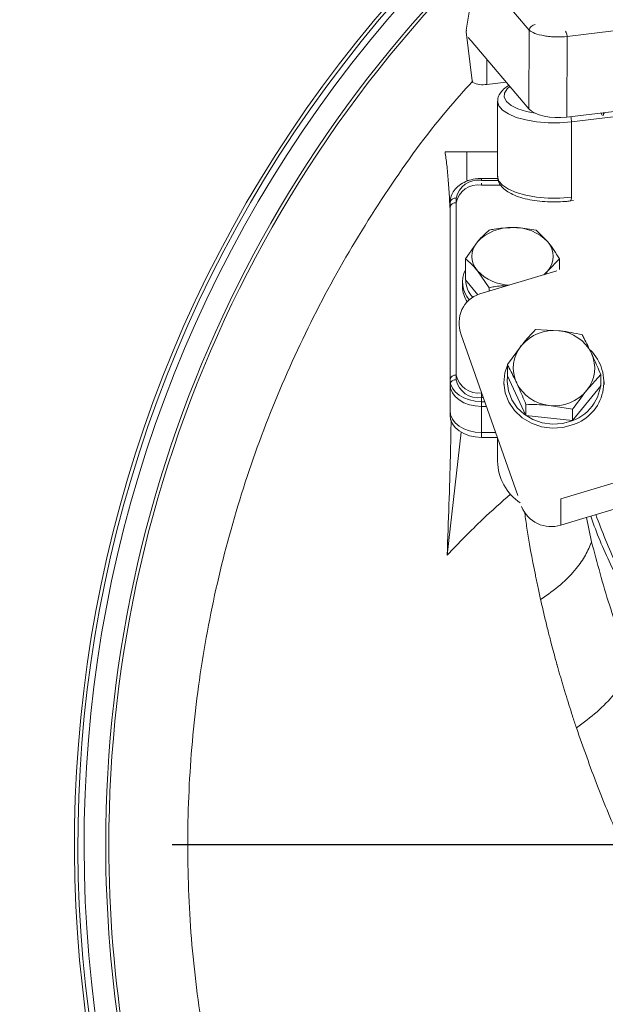
# Model space of a CAD drawing. Extents: x 848 to 3558, y -310 to 2451.
# Drawn here: x 1214 to 1307, y 312 to 469 of the extents above; entities that cross this region are included whole.
import ezdxf

# ---------------------------------------------------------------- set-up
doc = ezdxf.new("R2010")
doc.units = 0
doc.header["$LTSCALE"] = 5
doc.layers.add('3', color=1, linetype='Continuous')
doc.layers.add('SLD-0', color=7, linetype='Continuous')
doc.styles.add('Brunner 2014', font='arial.ttf', dxfattribs={"height": 35})
doc.dimstyles.new('Brunner 2014', dxfattribs={"dimscale": 5, "dimtxt": 35, "dimasz": 5, "dimexe": 3.175, "dimexo": 0, "dimgap": 0.762, "dimtad": 1, "dimdec": 0, "dimrnd": 1e-08, "dimtxsty": 'Brunner 2014', "dimcen": 0.09, "dimdle": 10, "dimclrd": 7, "dimclre": 7, "dimclrt": 7, "dimadec": 1, "dimazin": 2, "dimtfac": 0.666667, "dimtdec": 0, "dimtmove": 0, "dimatfit": 3, "dimldrblk": 'Filled-1', "dimfxl": 1, "dimtolj": 1, "dimlwd": 5, "dimlwe": 5, "dimarcsym": 0})

# ---------------------------------------------------------------- blocks, each defined once
blk = doc.blocks.new('*D137')
at = {"layer": 'Defpoints', "color": 0, "lineweight": 5, "transparency": 16777216}
for p in [(1517.38, 650.29), (1337.38, 445.25), (1517.38, 445.25)]:
    blk.add_point(p, dxfattribs=at)
at = {"layer": 'SLD-0', "color": 7, "linetype": 'Continuous', "lineweight": 5, "transparency": 16777216}
for p, q in [((1337.38, 445.25), (1337.38, 666.17)), ((1517.38, 445.25), (1517.38, 666.17)), ((1337.38, 650.29), (1080.72, 650.29)), ((1492.38, 650.29), (1362.38, 650.29))]:
    blk.add_line(p, q, dxfattribs=at)
at = {"layer": 'SLD-0', "color": 7, "lineweight": 5, "transparency": 16777216}
for points in [[(1362.38, 654.46), (1362.38, 646.12), (1337.38, 650.29)], [(1492.38, 654.46), (1492.38, 646.12), (1517.38, 650.29)]]:
    blk.add_solid(points, dxfattribs=at)
at = {"layer": 'SLD-0', "color": 1, "transparency": 16777216, "insert": (1196.55, 691.8), "char_height": 35, "attachment_point": 2, "style": 'Brunner 2014'}
blk.add_mtext('\\A1;%%c180 /200', dxfattribs=at)
blk = doc.blocks.new('Filled-1')
at = {"color": 0}
for p, q in [((0, 0), (-1, 0.1667)), ((-1, 0.1667), (-1, -0.1667)), ((-1, 0), (0, 0)), ((-1, -0.1667), (0, 0))]:
    blk.add_line(p, q, dxfattribs=at)
at = {"color": 0, "flags": 128}
blk.add_lwpolyline([(-1, -0.1667), (0, 0), (-1, 0.1667), (-1, -0.1667)], dxfattribs=at)
at = {"color": 0}
blk.add_solid([(-1, -0.1667), (0, 0), (-1, 0.1667), (-1, -0.1667)], dxfattribs=at)

msp = doc.modelspace()

# ---------------------------------------------------------------- linework, layer by layer
at = {"color": 0, "linetype": 'Continuous', "lineweight": 18}
for p, q in [((1289.98, 455.98), (1289.98, 443.97)), ((1308.42, 453.53), (1301.76, 452.7)), ((1301.76, 440.69), (1301.76, 452.7)), ((1281.59, 447.91), (1285.08, 447.91)), ((1285.08, 443.31), (1285.08, 447.91)), ((1285.08, 447.91), (1289.98, 447.91)), ((1290.04, 443.65), (1287.38, 443.65)), ((1287.38, 443.36), (1287.38, 443.65)), ((1285.33, 443.31), (1285.08, 443.31)), ((1290.07, 443.36), (1287.38, 443.36)), ((1287.38, 442.6), (1287.38, 442.9)), ((1290.44, 442.6), (1287.38, 442.6)), ((1283.38, 440.53), (1283.38, 412.25)), ((1282.38, 411.54), (1282.38, 439.83)), ((1283.38, 439.78), (1283.38, 411.49)), ((1301.58, 440.07), (1302.1, 440.13)), ((1296.13, 435.41), (1298, 433.52)), ((1284.87, 430.81), (1286.75, 433.52)), ((1284.87, 427.47), (1284.87, 430.81)), ((1299.88, 430.81), (1298, 428.92)), ((1299.88, 429.11), (1299.88, 430.81)), ((1288.62, 426.21), (1286.75, 428.92)), ((1284.38, 427.12), (1284.38, 426.34)), ((1284.87, 427.47), (1286.81, 425.1)), ((1288.62, 425.66), (1288.62, 426.21)), ((1296.01, 419.52), (1299.74, 419.34)), ((1291.53, 413.96), (1293.77, 416.96)), ((1291.53, 412.15), (1291.53, 413.96)), ((1291.53, 412.15), (1294.5, 405.79)), ((1306.44, 412.35), (1304.2, 409.79)), ((1306.44, 410.54), (1306.44, 412.35)), ((1282.38, 410.83), (1282.38, 411.54)), ((1282.38, 410.79), (1282.38, 410.83)), ((1282.38, 405.84), (1282.38, 410.79)), ((1290.98, 411.16), (1290.98, 410.74)), ((1301.96, 404.98), (1306.44, 410.54)), ((1306.98, 410.74), (1306.98, 411.16)), ((1287.38, 409.42), (1287.38, 408.01)), ((1287.38, 409.42), (1287.41, 409.42)), ((1287.38, 408.66), (1287.38, 407.25)), ((1287.38, 408.66), (1287.68, 408.66)), ((1287.38, 408.01), (1287.38, 403.06)), ((1287.91, 408.01), (1287.38, 408.01)), ((1294.5, 405.79), (1294.5, 407.59)), ((1301.96, 406.79), (1298.23, 407.41)), ((1287.38, 407.25), (1287.38, 402.3)), ((1288.18, 407.25), (1287.38, 407.25)), ((1294.5, 405.79), (1301.96, 404.98)), ((1301.96, 404.98), (1301.96, 406.79)), ((1281.92, 383.51), (1284.15, 403.13)), ((1287.38, 403.06), (1289.65, 403.06)), ((1287.38, 402.3), (1289.92, 402.3)), ((1289.98, 402.12), (1289.98, 398.49)), ((1304.99, 385.61), (1304.17, 389.53))]:
    msp.add_line(p, q, dxfattribs=at)
at = {"color": 0, "linetype": 'Continuous', "lineweight": 18, "flags": 128}
for points in [[(1291.94, 458.36), (1291.49, 457.98), (1291.06, 457.31), (1291.02, 456.63), (1291.37, 455.96), (1292.12, 455.33), (1293.2, 454.79), (1294.58, 454.35), (1295.98, 454.07)], [(1301.76, 452.7), (1299.92, 452.55), (1298.04, 452.55), (1296.2, 452.7), (1294.48, 453), (1292.96, 453.42), (1291.7, 453.96), (1290.76, 454.58), (1290.18, 455.26), (1289.98, 455.98), (1289.98, 456.01)], [(1289.98, 443.97), (1290.18, 443.25), (1290.76, 442.57), (1291.7, 441.94), (1292.96, 441.41), (1294.48, 440.99), (1296.2, 440.69), (1298.04, 440.54), (1299.92, 440.54), (1301.76, 440.69)], [(1301.58, 440.07), (1301.63, 440.09), (1301.67, 440.15), (1301.71, 440.24), (1301.74, 440.37), (1301.76, 440.52), (1301.76, 440.69)], [(1297.38, 428.28), (1297.53, 428.42), (1298, 428.92)], [(1302.08, 404.34), (1300.42, 403.89), (1298.7, 403.77), (1296.99, 404), (1295.37, 404.56), (1293.92, 405.44), (1292.7, 406.58), (1291.79, 407.93), (1291.2, 409.43), (1290.98, 411.02), (1291.14, 412.61), (1291.53, 413.84)], [(1291.53, 412.14), (1291.48, 411.22), (1291.69, 409.73), (1292.24, 408.32), (1293.1, 407.05), (1294.23, 405.99), (1295.59, 405.17), (1297.11, 404.64), (1298.72, 404.42), (1300.33, 404.53), (1301.89, 404.96)], [(1287.38, 408.01), (1286.4, 408.07), (1285.46, 408.28), (1284.6, 408.6), (1283.84, 409.04), (1283.22, 409.58), (1282.76, 410.19), (1282.47, 410.85), (1282.38, 411.54)], [(1287.38, 407.25), (1286.4, 407.32), (1285.46, 407.52), (1284.6, 407.85), (1283.84, 408.29), (1283.22, 408.82), (1282.76, 409.43), (1282.47, 410.1), (1282.38, 410.79)], [(1287.38, 403.06), (1286.4, 403.12), (1285.46, 403.33), (1284.6, 403.65), (1283.84, 404.09), (1283.22, 404.63), (1282.76, 405.24), (1282.47, 405.9), (1282.38, 406.59)], [(1287.38, 402.3), (1286.4, 402.37), (1285.46, 402.57), (1284.6, 402.9), (1283.84, 403.34), (1283.22, 403.87), (1282.76, 404.48), (1282.47, 405.15), (1282.38, 405.84)]]:
    msp.add_lwpolyline(points, dxfattribs=at)
at = {"color": 0, "linetype": 'Continuous', "lineweight": 18}
for centre, radius, start, end in [((1427.38, 337.25), 200, 128.4773, 180), ((1427.38, 337.25), 199.5, 128.691, 180), ((1427.38, 337.25), 204.99, 138.7087, 217.1492), ((1427.38, 337.25), 204.45, 138.5914, 217.1286), ((1427.38, 337.25), 203.46, 138.3422, 217.0898), ((1298.47, 452.7), 3.3, 0.1396, 14.5555), ((1286.88, 439.83), 3.57, 81.9505, 168.5782), ((1286.88, 439.07), 3.57, 81.9505, 168.5782), ((1283.25, 439.65), 0.893, 81.9505, 168.5782), ((1283.25, 438.89), 0.893, 81.9505, 168.5782), ((1292.07, 428.52), 7.3, 87.5923, 136.8231), ((1292.68, 428.52), 7.3, 43.1769, 92.4077), ((1289.38, 431.22), 3.5, 138.8939, 221.1061), ((1295.37, 431.22), 3.5, 318.8939, 41.1061), ((1288.65, 427.11), 4.27, 152.4735, 221.3709), ((1292.01, 433.83), 7.19, 223.0136, 269.0689), ((1288.8, 426.42), 4.43, 180.984, 213.6583), ((1289.18, 427.58), 4.3, 181.547, 222.2465), ((1298.95, 412.65), 6.74, 83.2653, 140.2139), ((1299.15, 412.9), 6.47, 26.1911, 84.7913), ((1298.12, 413.38), 5.64, 140.5822, 205.0226), ((1299.78, 411.12), 7.16, 288.7669, 45.6117), ((1299.84, 413.37), 5.64, 320.5822, 25.0226), ((1283.25, 411.36), 0.893, 81.9505, 168.5782), ((1286.88, 412.96), 3.57, 191.4218, 278.0495), ((1299.58, 411.45), 6.89, 289.5581, 5.4655), ((1283.25, 410.61), 0.893, 81.9505, 168.5782), ((1286.88, 412.2), 3.57, 191.4218, 278.0495), ((1298.82, 413.85), 6.47, 206.1911, 264.7913), ((1299.02, 414.1), 6.74, 263.2653, 320.2139), ((1298.16, 398.62), 8.18, 180.8785, 236.1315)]:
    msp.add_arc(centre, radius, start, end, dxfattribs=at)
at = {"color": 7, "linetype": 'Continuous', "lineweight": 18}
for radius, end in [(200, 216.9522), (199.5, 216.9318)]:
    msp.add_arc((1427.38, 337.25), radius, 180, end, dxfattribs=at)
at = {"color": 0, "linetype": 'Continuous', "lineweight": 18}
for points, knots in [([(1286.04, 459.28), (1284.64, 457.72), (1279.74, 452.26), (1272.38, 442.02), (1264.08, 428.63), (1256.98, 414.52), (1251.06, 399.89), (1246.4, 384.83), (1243.05, 369.42), (1241, 353.76), (1240.26, 338), (1240.85, 322.24), (1242.79, 306.59), (1246.04, 291.14), (1250.56, 276.02), (1256.33, 261.34), (1263.34, 247.22), (1271.52, 233.72), (1280.8, 220.94), (1291.1, 209), (1302.39, 198), (1314.58, 187.97), (1327.56, 178.98), (1341.23, 171.12), (1355.53, 164.48), (1370.35, 159.05), (1385.57, 154.86), (1400.23, 152.15), (1414.2, 150.61), (1422.98, 150.43), (1427.38, 150.34)], [0, 0, 0, 0, 0.014705, 0.051583, 0.08846, 0.125469, 0.162478, 0.199355, 0.236232, 0.273241, 0.31025, 0.347127, 0.384004, 0.421013, 0.458022, 0.4949, 0.531777, 0.568786, 0.605795, 0.642672, 0.679549, 0.716558, 0.753567, 0.790444, 0.827322, 0.86433, 0.901339, 0.938217, 0.969108, 1, 1, 1, 1]), ([(1291.81, 458.52), (1291.75, 458.49), (1291.31, 458.27), (1290.76, 457.79), (1290.22, 457.06), (1289.97, 456.44), (1290.01, 456.1), (1290.02, 456.02)], [0, 0, 0, 0, 0.0463597, 0.3919407, 0.6708731, 0.9267575, 1, 1, 1, 1]), ([(1282.38, 438.79), (1282.35, 439.33), (1282.27, 440.97), (1282.1, 443.32), (1281.87, 445.88), (1281.68, 447.23), (1281.59, 447.91)], [0, 0, 0, 0, 0.136378, 0.421043, 0.710522, 1, 1, 1, 1]), ([(1287.38, 443.65), (1287.15, 443.65), (1286.49, 443.63), (1285.44, 443.4), (1284.31, 442.92), (1283.37, 442.21), (1282.73, 441.35), (1282.42, 440.52), (1282.39, 440.02), (1282.38, 439.83)], [0, 0, 0, 0, 0.090178, 0.256314, 0.42404, 0.593208, 0.761595, 0.90852, 1, 1, 1, 1]), ([(1290.02, 444.01), (1290.02, 443.8), (1290.02, 443.32), (1290.38, 442.62), (1290.98, 441.96), (1291.84, 441.36), (1292.97, 440.84), (1294.35, 440.41), (1295.88, 440.11), (1297.5, 439.94), (1299.17, 439.89), (1300.54, 439.95), (1301.33, 440.04), (1301.58, 440.07)], [0, 0, 0, 0, 0.06333, 0.146016, 0.232526, 0.329854, 0.435417, 0.540941, 0.644778, 0.747514, 0.849715, 0.951809, 1, 1, 1, 1]), ([(1288.62, 435.41), (1288.89, 435.46), (1290.11, 435.7), (1291.38, 435.77), (1292.38, 435.82)], [0, 0, 0, 0, 0.215894, 1, 1, 1, 1]), ([(1292.38, 435.82), (1292.67, 435.81), (1293.94, 435.79), (1295.18, 435.57), (1296.13, 435.41)], [0, 0, 0, 0, 0.235696, 1, 1, 1, 1]), ([(1286.75, 433.52), (1286.79, 433.57), (1287.42, 434.34), (1288.05, 434.89), (1288.62, 435.41)], [0, 0, 0, 0, 0.0702148, 1, 1, 1, 1]), ([(1298, 433.52), (1298.05, 433.46), (1298.68, 432.68), (1299.3, 431.71), (1299.88, 430.81)], [0, 0, 0, 0, 0.070215, 1, 1, 1, 1]), ([(1286.75, 428.92), (1286.7, 428.98), (1286.07, 429.75), (1285.45, 430.3), (1284.87, 430.81)], [0, 0, 0, 0, 0.070215, 1, 1, 1, 1]), ([(1298, 428.92), (1297.96, 428.87), (1297.82, 428.7), (1297.68, 428.49), (1297.59, 428.35)], [0, 0, 0, 0, 0.320239, 1, 1, 1, 1]), ([(1291.62, 426.56), (1290.88, 426.52), (1289.86, 426.46), (1288.89, 426.27), (1288.62, 426.21)], [0, 0, 0, 0, 0.73046, 1, 1, 1, 1]), ([(1293.77, 416.96), (1293.82, 417.03), (1294.58, 417.96), (1295.32, 418.77), (1296.01, 419.52)], [0, 0, 0, 0, 0.070215, 1, 1, 1, 1]), ([(1299.74, 419.34), (1299.82, 419.33), (1301.08, 419.19), (1302.32, 418.95), (1303.46, 418.72)], [0, 0, 0, 0, 0.070215, 1, 1, 1, 1]), ([(1303.46, 418.72), (1303.57, 418.52), (1304.05, 417.62), (1304.56, 416.57), (1304.95, 415.76)], [0, 0, 0, 0, 0.215894, 1, 1, 1, 1]), ([(1304.95, 415.76), (1305.07, 415.5), (1305.57, 414.41), (1306.06, 413.24), (1306.44, 412.35)], [0, 0, 0, 0, 0.235696, 1, 1, 1, 1]), ([(1293.02, 411), (1292.62, 411.81), (1292.12, 412.86), (1291.63, 413.76), (1291.53, 413.96)], [0, 0, 0, 0, 0.784106, 1, 1, 1, 1]), ([(1294.5, 407.59), (1294.13, 408.48), (1293.64, 409.65), (1293.13, 410.74), (1293.02, 411)], [0, 0, 0, 0, 0.764304, 1, 1, 1, 1]), ([(1304.2, 409.79), (1304.14, 409.73), (1303.39, 408.78), (1302.65, 407.75), (1301.96, 406.79)], [0, 0, 0, 0, 0.070215, 1, 1, 1, 1]), ([(1298.23, 407.41), (1298.14, 407.42), (1296.88, 407.55), (1295.65, 407.57), (1294.5, 407.59)], [0, 0, 0, 0, 0.070215, 1, 1, 1, 1]), ([(1281.92, 383.51), (1282.02, 386.22), (1282.21, 391.63), (1282.43, 398.86), (1282.52, 403.22), (1282.56, 405.13)], [0, 0, 0, 0, 0.358992, 0.717984, 1, 1, 1, 1]), ([(1551.92, 399.36), (1551.06, 396.19), (1549.36, 389.98), (1545.57, 381.08), (1541.1, 372.77), (1535.98, 365.12), (1530.38, 358.14), (1524.08, 351.49), (1517.12, 345.24), (1509.56, 339.5), (1501.95, 334.57), (1493.92, 330.11), (1485.51, 326.18), (1476.79, 322.81), (1468.42, 320.18), (1460.46, 318.18), (1452.24, 316.58), (1443.84, 315.42), (1435.36, 314.76), (1427.5, 314.56), (1419.78, 314.74), (1411.74, 315.34), (1403.02, 316.48), (1394.38, 318.15), (1385.9, 320.31), (1377.66, 322.92), (1369.09, 326.24), (1361.2, 329.94), (1354.02, 333.87), (1347.57, 337.91), (1341.13, 342.51), (1334.78, 347.72), (1328.61, 353.57), (1322.85, 359.94), (1317.57, 366.8), (1312.87, 374.14), (1308.76, 381.9), (1306.68, 387.29), (1305.65, 389.97)], [0, 0, 0, 0, 0.037786, 0.074098, 0.108804, 0.141838, 0.173172, 0.202814, 0.235625, 0.266216, 0.294661, 0.321109, 0.350772, 0.378097, 0.403312, 0.426595, 0.448117, 0.473931, 0.497395, 0.518745, 0.53908, 0.561334, 0.585703, 0.612496, 0.635478, 0.66033, 0.687226, 0.716381, 0.7387, 0.762434, 0.787694, 0.814528, 0.842982, 0.873106, 0.903062, 0.934529, 0.967473, 1, 1, 1, 1]), ([(1292.06, 393.26), (1290.56, 391.93), (1287, 388.79), (1283.78, 385.44), (1281.92, 383.51)], [0, 0, 0, 0, 0.422424, 1, 1, 1, 1]), ([(1296.85, 376.39), (1296.77, 376.76), (1296.61, 377.46), (1296.39, 378.49), (1296.19, 379.45), (1295.54, 382.67), (1294.84, 386.36), (1294.38, 389.7), (1294.27, 390.49)], [0, 0, 0, 0, 0.076955, 0.149188, 0.216704, 0.279504, 0.829294, 1, 1, 1, 1]), ([(1427.38, 314.62), (1424.2, 314.68), (1417.85, 314.79), (1408.38, 315.7), (1399.06, 317.13), (1389.95, 319.11), (1381.12, 321.63), (1372.61, 324.64), (1364.45, 328.11), (1356.52, 332.09), (1348.89, 336.6), (1341.61, 341.61), (1334.87, 346.99), (1328.44, 352.94), (1322.41, 359.47), (1316.89, 366.59), (1312.1, 373.97), (1308.2, 381.49), (1305.83, 386.77), (1304.96, 389.53), (1304.89, 389.74)], [0, 0, 0, 0, 0.054479, 0.109158, 0.163845, 0.218335, 0.27268, 0.327197, 0.381731, 0.436098, 0.494149, 0.552364, 0.610598, 0.668674, 0.734231, 0.799972, 0.865731, 0.931313, 0.994634, 1, 1, 1, 1]), ([(1296.85, 376.39), (1297.95, 377.17), (1300.15, 378.74), (1302.46, 381.16), (1304.1, 383.47), (1304.69, 384.9), (1304.99, 385.61)], [0, 0, 0, 0, 0.278733, 0.56031, 0.781271, 1, 1, 1, 1]), ([(1311.31, 365.68), (1310.1, 368.97), (1307.65, 375.59), (1305.88, 382.25), (1304.99, 385.61)], [0, 0, 0, 0, 0.495759, 1, 1, 1, 1]), ([(1302.56, 355.92), (1302.35, 356.55), (1301.94, 357.78), (1301.37, 359.59), (1300.93, 361), (1300.61, 362.06), (1300.39, 362.79), (1300.16, 363.55), (1299.94, 364.33), (1299.71, 365.13), (1299.55, 365.69), (1299.42, 366.15), (1299.24, 366.8), (1298.93, 367.94), (1298.5, 369.55), (1298.03, 371.41), (1297.57, 373.27), (1297.18, 374.96), (1296.96, 375.92), (1296.85, 376.39)], [0, 0, 0, 0, 0.092436, 0.179553, 0.263754, 0.298621, 0.334497, 0.37138, 0.409271, 0.448168, 0.488071, 0.491227, 0.515796, 0.583781, 0.657594, 0.752218, 0.857284, 0.931021, 1, 1, 1, 1])]:
    msp.add_open_spline(points, degree=3, knots=knots, dxfattribs=at)
at = {"color": 7, "linetype": 'Continuous', "lineweight": 18}
for points, knots in [([(1302.56, 355.92), (1303.7, 356.76), (1306, 358.46), (1308.45, 361.02), (1310.25, 363.44), (1310.96, 364.94), (1311.31, 365.68)], [0, 0, 0, 0, 0.278894, 0.56027, 0.781109, 1, 1, 1, 1]), ([(1310.6, 335.53), (1310.42, 335.92), (1310.07, 336.71), (1308.43, 340.4), (1305.76, 346.79), (1303.65, 352.81), (1302.56, 355.92)], [0, 0, 0, 0, 0.058171, 0.116902, 0.545287, 1, 1, 1, 1])]:
    msp.add_open_spline(points, degree=3, knots=knots, dxfattribs=at)
at = {"layer": '3', "color": 0, "linetype": 'Continuous', "lineweight": 18}
for p, q in [((1286.68, 477.59), (1284.96, 467.34)), ((1286.92, 476.89), (1295.02, 467.34)), ((1284.96, 467.1), (1285.93, 459.23)), ((1285.03, 467.33), (1284.98, 467.1)), ((1294.98, 454.78), (1295.02, 467.34)), ((1301.09, 466.33), (1313.98, 467.94)), ((1285.28, 466.2), (1285.76, 465.63)), ((1294.98, 454.78), (1285.76, 465.63)), ((1301.09, 466.33), (1301.05, 453.45)), ((1288.28, 462.66), (1288.28, 458.67)), ((1288.28, 458.67), (1291.35, 459.05)), ((1308.57, 454.38), (1301.05, 453.45)), ((1287.12, 425.21), (1299.45, 428.91)), ((1293.18, 393.03), (1284.15, 418.69)), ((1300.1, 392.51), (1309.15, 395.23)), ((1300.1, 392.51), (1300.1, 388.3)), ((1309.15, 391.02), (1303.07, 389.19)), ((1300.1, 388.3), (1303.07, 389.19))]:
    msp.add_line(p, q, dxfattribs=at)
for centre, radius, start, end in [((1287.65, 462.66), 4.03, 245.7072, 278.9818), ((1298.53, 393.14), 5.09, 201.6128, 287.9707)]:
    msp.add_arc(centre, radius, start, end, dxfattribs=at)
for centre, major_axis, ratio, start_param, end_param in [((1290.96, 459.23), (5.04, -0.12), 0.408968, 3.201828, 3.322846), ((1299.67, 455.53), (5, 0), 0.432574, 3.492927, 4.990135), ((1288.91, 420.12), (-2.94, 4.56), 0.909643, 6.026463, 7.597259)]:
    msp.add_ellipse(centre, major_axis=major_axis, ratio=ratio, start_param=start_param, end_param=end_param, dxfattribs=at)
for points in [[(1295.96, 468.23), (1295.85, 468.21), (1295.63, 468.16), (1295.34, 467.95), (1295.11, 467.67), (1295.05, 467.45), (1295.02, 467.34)], [(1300.82, 467.17), (1300.84, 467.13), (1300.9, 467.05), (1300.98, 466.85), (1301.05, 466.61), (1301.08, 466.42), (1301.09, 466.33)]]:
    msp.add_open_spline(points, degree=3, dxfattribs=at)
for points, knots in [([(1295.02, 467.34), (1295.29, 467.17), (1295.83, 466.81), (1297.13, 466.48), (1298.34, 466.32), (1299.58, 466.24), (1300.5, 466.3), (1301.09, 466.33)], [0, 0, 0, 0, 0.249575, 0.509945, 0.63918, 0.765055, 1, 1, 1, 1]), ([(1306.83, 453.72), (1306.76, 453.74), (1306.64, 453.79), (1306.53, 453.96), (1306.5, 454.11), (1306.5, 454.13)], [0, 0, 0, 0, 0.463443, 0.926214, 1, 1, 1, 1]), ([(1306.83, 453.72), (1306.85, 453.8), (1306.9, 453.97), (1306.99, 454.13), (1307.06, 454.19), (1307.06, 454.2)], [0, 0, 0, 0, 0.491997, 0.983967, 1, 1, 1, 1])]:
    msp.add_open_spline(points, degree=3, knots=knots, dxfattribs=at)
at = {"layer": 'SLD-0', "color": 0}
msp.add_line((1422.38, 337.25), (1237.97, 337.25), dxfattribs=at)

# ---------------------------------------------------------------- dimensions: what is measured, and where the dimension line sits
at = {"layer": 'SLD-0'}
dim = msp.add_linear_dim(base=(1517.38, 650.29), p1=(1337.38, 445.25), p2=(1517.38, 445.25), text='%%c<> /200', dimstyle='Brunner 2014', override={"dimclrt": 1}, dxfattribs=at)
dim.commit()
dim.dimension.update_dxf_attribs({"geometry": '*D137', "text_midpoint": (1196.55, 650.29), "dimtype": 160})

doc.saveas('drawing.dxf')
